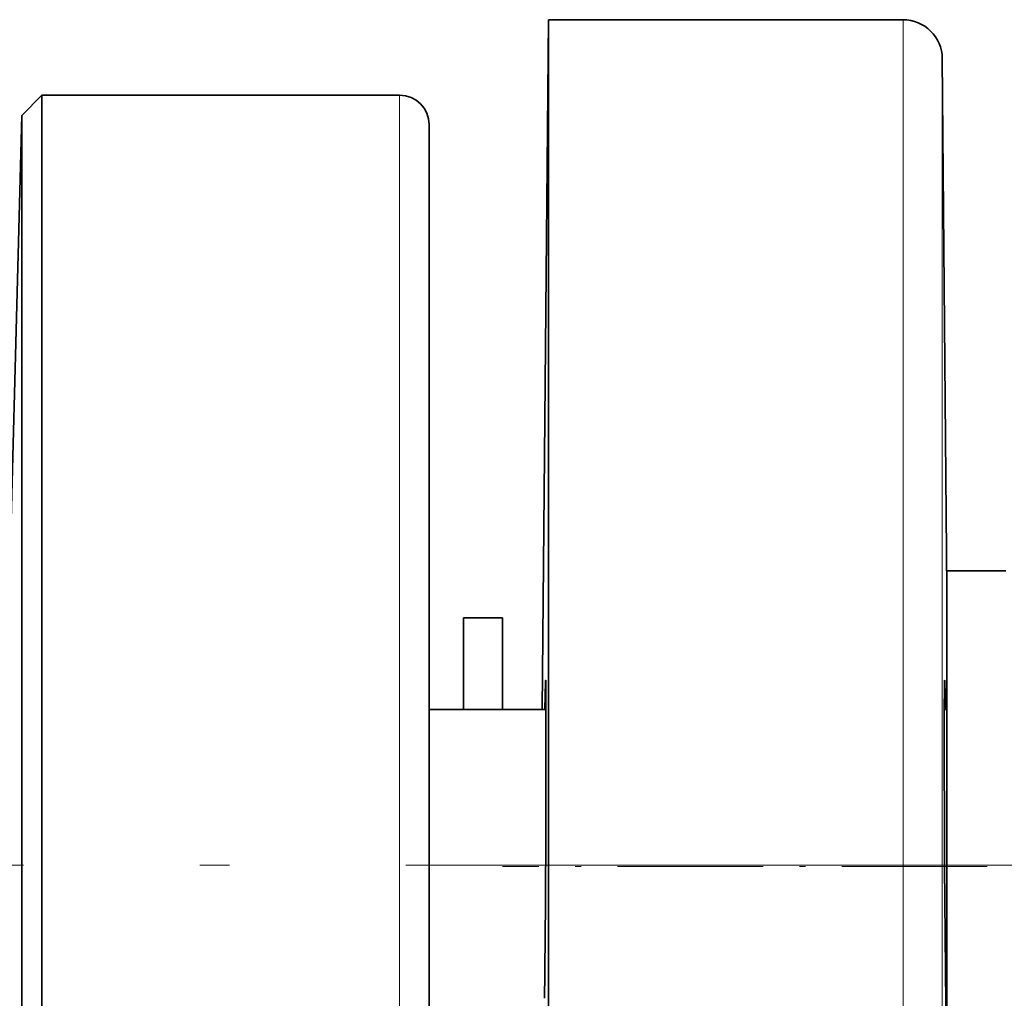
# Model space of a CAD drawing. Extents: x 0 to 420, y 0 to 297.
# Drawn here: x 206 to 223, y 167 to 183 of the extents above; entities that cross this region are included whole.
import ezdxf

# ---------------------------------------------------------------- set-up
doc = ezdxf.new("R2010")
doc.units = 0
doc.linetypes.add('DASHDOT', pattern=[18.5, 12, -3, 0.5, -3])

msp = doc.modelspace()

# ---------------------------------------------------------------- linework, layer by layer
at = {"color": 7, "lineweight": 35}
for p, q in [((214.691, 171.766), (214.794, 183.49)), ((214.794, 152.655), (214.794, 183.49)), ((214.794, 183.49), (220.821, 183.49)), ((221.567, 173.797), (221.488, 182.829)), ((205.843, 181.864), (206.186, 182.206)), ((206.186, 178.589), (206.186, 182.206)), ((206.186, 182.206), (212.266, 182.206)), ((205.579, 171.766), (205.843, 181.864)), ((205.843, 178.289), (205.843, 181.864)), ((212.766, 178.15), (212.766, 181.706)), ((206.186, 123.106), (206.186, 178.589)), ((205.843, 123.449), (205.843, 178.289)), ((212.766, 123.606), (212.766, 178.15)), ((221.567, 169.128), (221.567, 174.12)), ((221.567, 174.12), (222.567, 174.12)), ((221.567, 174.12), (222.567, 174.12)), ((213.349, 173.323), (213.349, 171.766)), ((214.016, 173.323), (213.349, 173.323)), ((214.016, 173.323), (214.016, 171.766)), ((214.755, 171.766), (212.766, 171.766)), ((213.349, 171.766), (212.766, 171.766)), ((214.691, 171.766), (214.016, 171.766)), ((221.567, 171.766), (221.521, 171.766)), ((221.567, 164.265), (221.567, 169.128))]:
    msp.add_line(p, q, dxfattribs=at)
at = {"color": 7, "lineweight": 13}
for p, q in [((220.821, 183.49), (220.821, 152.655)), ((221.488, 152.655), (221.488, 182.829)), ((212.266, 178.589), (212.266, 182.206)), ((212.266, 123.106), (212.266, 178.589))]:
    msp.add_line(p, q, dxfattribs=at)
at = {"color": 7, "linetype": 'DASHDOT', "lineweight": 13}
msp.add_line((224.372, 169.12), (202.718, 169.12), dxfattribs=at)
at = {"color": 7, "linetype": 'DASHDOT', "lineweight": 13, "ltscale": 0.205999}
msp.add_line((222.254, 169.096), (214.014, 169.096), dxfattribs=at)
at = {"color": 7, "lineweight": 35}
for points in [[(214.735, 171.766), (214.746, 172.239), (214.747, 172.258), (214.748, 172.262), (214.748, 172.262)], [(214.748, 172.262), (214.748, 172.262), (214.749, 172.26), (214.75, 172.241), (214.753, 172.076), (214.752, 170.033), (214.748, 169.095)], [(221.528, 169.095), (221.521, 171.664), (221.526, 172.244), (221.527, 172.26), (221.528, 172.262), (221.528, 172.262)], [(221.528, 172.262), (221.529, 172.261), (221.53, 172.25), (221.541, 171.766)], [(221.567, 165.929), (221.567, 165.93), (221.566, 165.935), (221.563, 165.978), (221.548, 166.765), (221.528, 169.095)]]:
    msp.add_lwpolyline(points, dxfattribs=at)
for centre, radius, start, end in [((220.821, 182.823), 0.667, 0.5, 90), ((212.266, 181.706), 0.5, 0, 90), ((-147.739, 170.939), 362.491, 359.35486, 359.70868)]:
    msp.add_arc(centre, radius, start, end, dxfattribs=at)

doc.saveas('drawing.dxf')
